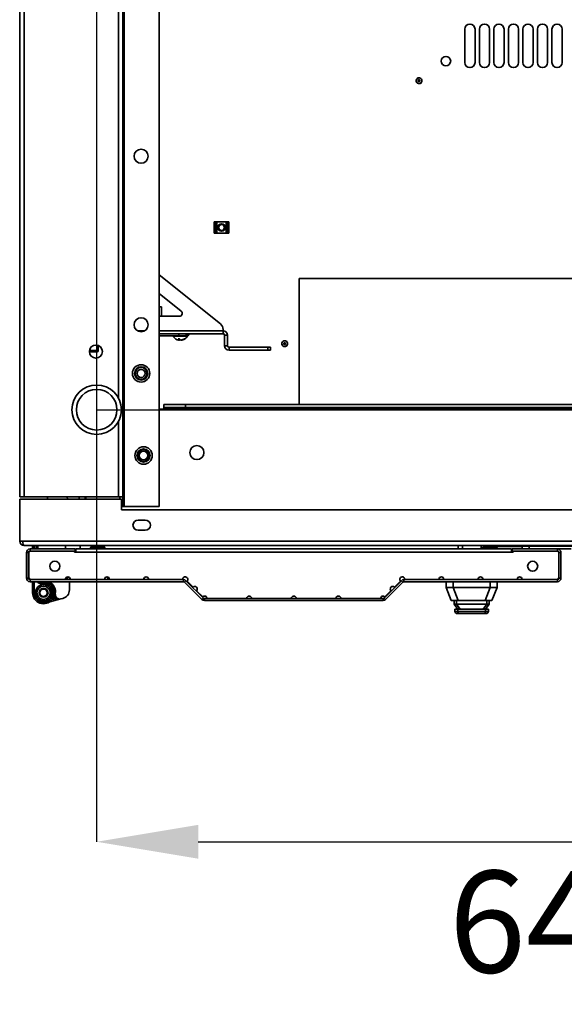
# Model space of a CAD drawing. Units: millimetres. Extents: x -3674 to -691, y -1512 to 2908.
# Drawn here: x -3529 to -3154, y -1496 to -819 of the extents above; entities that cross this region are included whole.
import ezdxf

# ---------------------------------------------------------------- set-up
doc = ezdxf.new("R2010")
doc.units = ezdxf.units.MM
doc.header["$PDSIZE"] = -1
doc.linetypes.add('SLD-Сплошная', pattern=[0])
doc.layers.add('ТЕКСТ', color=150, linetype='SLD-Сплошная')
doc.styles.add('SLDTEXTSTYLE2', font='txt')
doc.dimstyles.new('SLDDIMSTYLE1', dxfattribs={"dimtxt": 70, "dimasz": 70, "dimexe": 0, "dimexo": 0.0625, "dimgap": 17.5, "dimtad": 2, "dimdec": 1, "dimrnd": 1e-09, "dimzin": 12, "dimdsep": 46, "dimtxsty": 'SLDTEXTSTYLE2', "dimsah": 1, "dimcen": 0.09, "dimadec": 0, "dimazin": 3, "dimtfac": 1, "dimtdec": 1, "dimtofl": 0, "dimtmove": 0, "dimatfit": 3, "dimfxl": 0, "dimfrac": 2, "dimtolj": 1, "dimtzin": 12, "dimarcsym": 0})

# ---------------------------------------------------------------- blocks, each defined once
blk = doc.blocks.new('_D_2')
at = {"layer": 'Defpoints', "color": 0}
for p in [(-3475.97, -154.12), (-3475.97, -1087.12), (-2616.12, -1087.12)]:
    blk.add_point(p, dxfattribs=at)
at = {"layer": 'ТЕКСТ', "color": 0, "lineweight": -2}
for p, q in [((-3475.91, -154.12), (-2616.12, -154.12)), ((-2616.12, -224.12), (-2616.12, -1017.12)), ((-3475.91, -1087.12), (-2616.12, -1087.12))]:
    blk.add_line(p, q, dxfattribs=at)
at = {"layer": 'ТЕКСТ', "color": 0}
for points in [[(-2627.78, -224.12), (-2604.45, -224.12), (-2616.12, -154.12)], [(-2627.78, -1017.12), (-2604.45, -1017.12), (-2616.12, -1087.12)]]:
    blk.add_solid(points, dxfattribs=at)
at = {"layer": 'ТЕКСТ', "color": 0, "insert": (-2596.12, -620.62), "char_height": 70, "attachment_point": 2, "rotation": 90, "style": 'SLDTEXTSTYLE2'}
blk.add_mtext('\\A1;933', dxfattribs=at)
blk = doc.blocks.new('_D_3')
at = {"layer": 'Defpoints', "color": 0}
for p in [(-3475.97, -154.12), (-2831.97, -154.12), (-2831.97, -1384.49)]:
    blk.add_point(p, dxfattribs=at)
at = {"layer": 'ТЕКСТ', "color": 0, "lineweight": -2}
for p, q in [((-3475.97, -154.18), (-3475.97, -1384.49)), ((-2831.97, -154.18), (-2831.97, -1384.49)), ((-3405.97, -1384.49), (-2901.97, -1384.49))]:
    blk.add_line(p, q, dxfattribs=at)
at = {"layer": 'ТЕКСТ', "color": 0}
for points in [[(-3405.97, -1372.82), (-3405.97, -1396.15), (-3475.97, -1384.49)], [(-2901.97, -1372.82), (-2901.97, -1396.15), (-2831.97, -1384.49)]]:
    blk.add_solid(points, dxfattribs=at)
at = {"layer": 'ТЕКСТ', "color": 0, "insert": (-3153.97, -1404.49), "char_height": 70, "attachment_point": 2, "style": 'SLDTEXTSTYLE2'}
blk.add_mtext('\\A1;644', dxfattribs=at)

msp = doc.modelspace()

# ---------------------------------------------------------------- linework, layer by layer
at = {"color": 7, "linetype": 'SLD-Сплошная', "lineweight": 35}
for p, q in [((-3456.97, -1153.62), (-3456.97, -87.62)), ((-3432.97, -1153.62), (-3432.97, -87.62)), ((-3528.97, -1147.12), (-3528.97, -94.12)), ((-3525.97, -1147.12), (-3525.97, -94.12)), ((-3457.97, -1147.12), (-3457.97, -94.12)), ((-3460.97, -1079.12), (-3460.97, -628.62)), ((-3222.47, -848.16), (-3222.47, -825.16)), ((-3215.47, -825.16), (-3215.47, -848.16)), ((-3212.47, -848.16), (-3212.47, -825.16)), ((-3205.47, -825.16), (-3205.47, -848.16)), ((-3202.47, -848.16), (-3202.47, -825.16)), ((-3195.47, -825.16), (-3195.47, -848.16)), ((-3192.47, -848.16), (-3192.47, -825.16)), ((-3185.47, -825.16), (-3185.47, -848.16)), ((-3182.47, -848.16), (-3182.47, -825.16)), ((-3175.47, -825.16), (-3175.47, -848.16)), ((-3172.47, -848.16), (-3172.47, -825.16)), ((-3165.47, -825.16), (-3165.47, -848.16)), ((-3162.47, -848.16), (-3162.47, -825.16)), ((-3155.47, -825.16), (-3155.47, -848.16)), ((-3255.4, -859.25), (-3255.69, -859.7)), ((-3253.99, -860.06), (-3254.27, -860.13)), ((-3253.45, -860.94), (-3253.37, -860.66)), ((-3254.49, -860.97), (-3254.28, -861.17)), ((-3394.17, -957.68), (-3394.97, -957.68)), ((-3394.97, -957.68), (-3394.97, -958.53)), ((-3394.97, -958.53), (-3394.17, -958.53)), ((-3394.97, -959.53), (-3394.97, -958.53)), ((-3394.17, -959.53), (-3394.97, -959.53)), ((-3394.97, -963.83), (-3394.97, -959.53)), ((-3394.17, -957.68), (-3394.17, -958.53)), ((-3393.17, -957.68), (-3394.17, -957.68)), ((-3394.17, -958.53), (-3394.17, -959.53)), ((-3394.17, -963.83), (-3394.17, -959.53)), ((-3393.17, -965.68), (-3393.17, -957.68)), ((-3386.77, -957.68), (-3393.17, -957.68)), ((-3386.77, -965.68), (-3386.77, -957.68)), ((-3385.77, -957.68), (-3386.77, -957.68)), ((-3384.97, -957.68), (-3385.77, -957.68)), ((-3385.77, -958.53), (-3385.77, -957.68)), ((-3385.77, -958.53), (-3384.97, -958.53)), ((-3385.77, -959.53), (-3385.77, -958.53)), ((-3384.97, -959.53), (-3385.77, -959.53)), ((-3385.77, -963.83), (-3385.77, -959.53)), ((-3384.97, -957.68), (-3384.97, -958.53)), ((-3384.97, -958.53), (-3384.97, -959.53)), ((-3384.97, -963.83), (-3384.97, -959.53)), ((-3394.97, -963.83), (-3394.17, -963.83)), ((-3394.97, -964.83), (-3394.97, -963.83)), ((-3394.17, -964.83), (-3394.97, -964.83)), ((-3394.97, -964.83), (-3394.97, -965.68)), ((-3394.17, -965.68), (-3394.97, -965.68)), ((-3394.17, -963.83), (-3394.17, -964.83)), ((-3394.17, -964.83), (-3394.17, -965.68)), ((-3393.17, -965.68), (-3394.17, -965.68)), ((-3386.77, -965.68), (-3393.17, -965.68)), ((-3385.77, -965.68), (-3386.77, -965.68)), ((-3385.77, -963.83), (-3384.97, -963.83)), ((-3385.77, -964.83), (-3385.77, -963.83)), ((-3384.97, -964.83), (-3385.77, -964.83)), ((-3385.77, -965.68), (-3385.77, -964.83)), ((-3384.97, -965.68), (-3385.77, -965.68)), ((-3384.97, -963.83), (-3384.97, -964.83)), ((-3384.97, -964.83), (-3384.97, -965.68)), ((-3432.97, -994.23), (-3390.78, -1028.07)), ((-3336.47, -996.68), (-2971.47, -996.68)), ((-3336.47, -1083.62), (-3336.47, -996.68)), ((-3417.8, -1019.22), (-3432.97, -1007.05)), ((-3431.41, -1016.18), (-3432.97, -1016.18)), ((-3431.41, -1022.78), (-3431.41, -1016.18)), ((-3432.97, -1022.78), (-3419.05, -1022.78)), ((-3442.89, -1032.78), (-3447.86, -1032.78)), ((-3388.85, -1032.78), (-3432.97, -1032.78)), ((-3388.85, -1034.78), (-3432.97, -1034.78)), ((-3419.41, -1036.18), (-3432.97, -1036.18)), ((-3423.49, -1036.18), (-3423.49, -1036.48)), ((-3423.49, -1036.48), (-3413.58, -1036.48)), ((-3419.41, -1034.78), (-3419.41, -1036.18)), ((-3414.41, -1036.18), (-3419.41, -1036.18)), ((-3414.41, -1034.78), (-3414.41, -1036.18)), ((-3412.51, -1035.78), (-3414.41, -1035.78)), ((-3413.58, -1036.48), (-3413.34, -1036.48)), ((-3413.34, -1036.48), (-3413.34, -1035.78)), ((-3412.51, -1034.78), (-3412.51, -1035.78)), ((-3388.91, -1031.97), (-3388.91, -1032.78)), ((-3388.85, -1034.78), (-3388.85, -1032.78)), ((-3387.85, -1043.05), (-3387.85, -1035.78)), ((-3387.85, -1035.78), (-3385.85, -1035.78)), ((-3385.85, -1043.05), (-3385.85, -1035.78)), ((-3474.87, -1046.42), (-3474.87, -1042.91)), ((-3474.87, -1043.62), (-3473.65, -1043.62)), ((-3419.42, -1039.18), (-3419.42, -1039.18)), ((-3419.35, -1039.18), (-3419.04, -1038.33)), ((-3418.98, -1039.18), (-3418.84, -1038.44)), ((-3418.73, -1038.57), (-3418.85, -1039.18)), ((-3417.98, -1039.18), (-3417.98, -1039.18)), ((-3417.48, -1039.18), (-3417.5, -1039.12)), ((-3417.43, -1039.11), (-3417.4, -1039.18)), ((-3385.85, -1043.05), (-3387.85, -1043.05)), ((-3347.06, -1041.53), (-3347.06, -1041.82)), ((-3346.47, -1039.68), (-3347, -1039.78)), ((-3346.06, -1041.24), (-3346.31, -1041.1)), ((-3346.31, -1042.25), (-3346.06, -1042.11)), ((-3480.77, -1045.79), (-3480.77, -1046.42)), ((-3480.77, -1046.42), (-3480.37, -1046.42)), ((-3480.75, -1045.72), (-3480.37, -1045.72)), ((-3480.37, -1045.72), (-3480.37, -1044.87)), ((-3480.37, -1046.42), (-3475.27, -1046.42)), ((-3475.67, -1046.82), (-3479.97, -1046.82)), ((-3479.97, -1047.22), (-3479.97, -1046.82)), ((-3475.67, -1047.22), (-3479.97, -1047.22)), ((-3475.67, -1047.22), (-3475.67, -1046.82)), ((-3474.87, -1046.42), (-3475.27, -1046.42)), ((-3384.85, -1044.05), (-3384.85, -1046.05)), ((-3358.22, -1044.05), (-3384.85, -1044.05)), ((-3358.22, -1046.05), (-3384.85, -1046.05)), ((-3358.22, -1046.05), (-3358.22, -1044.05)), ((-3358.22, -1044.05), (-3356.22, -1044.05)), ((-3356.22, -1046.05), (-3358.22, -1046.05)), ((-3356.22, -1044.05), (-3356.22, -1046.05)), ((-3429.77, -1085.62), (-3429.77, -1083.62)), ((-3429.77, -1083.62), (-3414.77, -1083.62)), ((-3414.77, -1083.62), (-3414.77, -1085.62)), ((-2893.17, -1083.62), (-3414.77, -1083.62)), ((-3429.77, -1086.62), (-3432.97, -1086.62)), ((-3414.77, -1085.62), (-3429.77, -1085.62)), ((-3429.77, -1085.62), (-3429.77, -1086.62)), ((-2878.17, -1086.62), (-3429.77, -1086.62)), ((-2893.17, -1085.62), (-3414.77, -1085.62)), ((-3460.97, -1147.12), (-3460.97, -1095.12)), ((-3525.97, -1147.12), (-3528.97, -1147.12)), ((-3528.97, -1177.62), (-3528.97, -1148.62)), ((-3458.97, -1148.62), (-3528.97, -1148.62)), ((-3460.97, -1147.12), (-3525.97, -1147.12)), ((-3509.73, -1147.12), (-3509.73, -1148.62)), ((-3496.97, -1147.12), (-3495.47, -1148.62)), ((-3487.97, -1147.12), (-3487.97, -1148.62)), ((-3483.97, -1147.12), (-3483.97, -1148.62)), ((-3483.37, -1148.62), (-3483.37, -1147.12)), ((-3457.97, -1147.12), (-3460.97, -1147.12)), ((-3459.97, -1148.62), (-3459.97, -1147.12)), ((-3458.97, -1156.12), (-3458.97, -1148.62)), ((-3457.97, -1147.12), (-3457.97, -1153.62)), ((-3457.97, -1153.62), (-3458.97, -1153.62)), ((-3458.97, -1156.12), (-2848.97, -1156.12)), ((-3456.97, -1153.62), (-3457.97, -1153.62)), ((-3432.97, -1153.62), (-3456.97, -1153.62)), ((-3442.47, -1163.12), (-3447.47, -1163.12)), ((-3447.47, -1170.12), (-3442.47, -1170.12)), ((-3528.97, -1177.62), (-3526.97, -1177.62)), ((-2780.97, -1177.62), (-3526.97, -1177.62)), ((-2781.97, -1180.62), (-3525.97, -1180.62)), ((-3522.87, -1185.37), (-3524.27, -1185.37)), ((-3524.27, -1185.37), (-3524.27, -1203.07)), ((-3522.87, -1185.37), (-3522.87, -1203.07)), ((-3521.77, -1184.37), (-3522.77, -1185.37)), ((-3522.77, -1202.87), (-3522.77, -1185.37)), ((-3521.87, -1184.37), (-3521.87, -1182.97)), ((-3490.67, -1182.97), (-3521.87, -1182.97)), ((-3490.67, -1184.37), (-3521.87, -1184.37)), ((-3521.77, -1184.37), (-3491.27, -1184.37)), ((-3520.07, -1180.62), (-3520.07, -1182.97)), ((-3519.07, -1182.97), (-3519.07, -1180.62)), ((-3517.57, -1180.62), (-3517.57, -1182.97)), ((-3516.57, -1180.62), (-3516.57, -1182.97)), ((-3516.37, -1180.62), (-3516.37, -1182.97)), ((-3497.32, -1182.97), (-3497.32, -1180.62)), ((-3491.27, -1184.37), (-3491.27, -1185.17)), ((-3491.27, -1185.17), (-3490.27, -1185.17)), ((-3490.67, -1182.97), (-3490.67, -1184.37)), ((-3490.27, -1182.77), (-3190.27, -1182.77)), ((-3490.27, -1185.17), (-3490.27, -1182.77)), ((-3190.27, -1185.17), (-3490.27, -1185.17)), ((-3487.32, -1182.77), (-3487.32, -1180.62)), ((-3480.27, -1182.47), (-3480.27, -1182.77)), ((-3475.27, -1182.47), (-3480.27, -1182.47)), ((-3479.27, -1181.47), (-3475.27, -1181.47)), ((-3475.27, -1181.47), (-3471.27, -1181.47)), ((-3470.27, -1182.47), (-3475.27, -1182.47)), ((-3470.27, -1182.77), (-3470.27, -1182.47)), ((-3227.17, -1182.77), (-3227.17, -1180.62)), ((-3224.17, -1180.62), (-3224.17, -1182.77)), ((-3211.17, -1182.77), (-3211.17, -1180.62)), ((-3210.27, -1182.47), (-3210.27, -1182.77)), ((-3205.27, -1182.47), (-3210.27, -1182.47)), ((-3209.27, -1181.47), (-3205.27, -1181.47)), ((-3208.17, -1180.62), (-3208.17, -1181.47)), ((-3205.27, -1181.47), (-3201.27, -1181.47)), ((-3200.27, -1182.47), (-3205.27, -1182.47)), ((-3204.9, -1181.32), (-3204.93, -1181.47)), ((-3204.73, -1180.62), (-3204.9, -1181.32)), ((-3204.05, -1181.47), (-3204.9, -1181.32)), ((-3200.27, -1182.77), (-3200.27, -1182.47)), ((-3199.98, -1181.18), (-3199.98, -1180.62)), ((-3183.07, -1181.18), (-3199.98, -1181.18)), ((-3190.27, -1182.77), (-3190.27, -1185.17)), ((-3189.27, -1185.17), (-3190.27, -1185.17)), ((-3189.87, -1182.97), (-3189.87, -1184.37)), ((-3158.67, -1182.97), (-3189.87, -1182.97)), ((-3158.67, -1184.37), (-3189.87, -1184.37)), ((-3189.27, -1184.37), (-3189.27, -1185.17)), ((-3189.27, -1184.37), (-3158.77, -1184.37)), ((-3183.07, -1182.97), (-3183.07, -1180.97)), ((-3183.07, -1180.97), (-3178.07, -1180.97)), ((-3178.31, -1180.62), (-3179.01, -1180.77)), ((-3168.98, -1180.77), (-3179.01, -1180.77)), ((-3178.07, -1180.97), (-3178.07, -1182.97)), ((-3178.07, -1180.97), (-3123.07, -1180.97)), ((-3168.98, -1180.77), (-3168.98, -1180.62)), ((-3168.98, -1180.77), (-3168.98, -1180.97)), ((-3157.77, -1185.37), (-3158.77, -1184.37)), ((-3158.67, -1184.37), (-3158.67, -1182.97)), ((-3158.67, -1182.97), (-3149.27, -1182.97)), ((-3157.77, -1185.37), (-3157.77, -1202.87)), ((-3157.67, -1203.07), (-3157.67, -1185.37)), ((-3157.67, -1185.37), (-3156.27, -1185.37)), ((-3156.27, -1203.07), (-3156.27, -1185.37)), ((-3524.27, -1203.07), (-3522.87, -1203.07)), ((-3522.77, -1202.87), (-3521.77, -1203.87)), ((-3521.87, -1203.77), (-3521.87, -1204.07)), ((-3521.87, -1204.07), (-3521.87, -1205.47)), ((-3521.87, -1204.07), (-3416.19, -1204.07)), ((-3521.87, -1205.47), (-3416.19, -1205.47)), ((-3497.52, -1203.87), (-3521.77, -1203.87)), ((-3520.47, -1203.87), (-3520.47, -1204.07)), ((-3520.07, -1203.87), (-3520.07, -1204.07)), ((-3520.07, -1205.47), (-3520.07, -1213.07)), ((-3519.07, -1204.07), (-3519.07, -1203.87)), ((-3519.07, -1213.07), (-3519.07, -1205.47)), ((-3517.57, -1203.74), (-3517.54, -1204.07)), ((-3516.55, -1204.07), (-3516.57, -1203.87)), ((-3513.93, -1206.67), (-3514.15, -1205.69)), ((-3508.52, -1203.87), (-3508.52, -1204.01)), ((-3506.44, -1204.07), (-3506.4, -1204.06)), ((-3506.43, -1204.07), (-3506.43, -1204.07)), ((-3505.67, -1204.07), (-3505.38, -1204.02)), ((-3504.75, -1204.07), (-3504.29, -1203.97)), ((-3504.27, -1203.96), (-3504.34, -1204.07)), ((-3504.34, -1204.07), (-3504.29, -1203.97)), ((-3503.73, -1204.07), (-3503.45, -1203.97)), ((-3503.52, -1204.07), (-3503.45, -1203.97)), ((-3503.37, -1203.87), (-3503.51, -1204.07)), ((-3502.64, -1204.07), (-3502.49, -1203.87)), ((-3501.83, -1203.87), (-3501.53, -1204.07)), ((-3501.74, -1204.07), (-3501.67, -1203.97)), ((-3500.8, -1203.97), (-3500.96, -1203.87)), ((-3500.87, -1204.07), (-3500.8, -1203.97)), ((-3500.46, -1204.07), (-3500.8, -1203.97)), ((-3500.06, -1204.07), (-3500, -1203.97)), ((-3499.47, -1204.07), (-3500, -1203.97)), ((-3500, -1203.97), (-3500, -1203.97)), ((-3498.6, -1204.07), (-3498.88, -1204.03)), ((-3498.76, -1204.07), (-3498.75, -1204.05)), ((-3496.02, -1202.57), (-3496.92, -1202.57)), ((-3496.02, -1204.01), (-3496.02, -1202.57)), ((-3494.72, -1205.47), (-3494.72, -1211.19)), ((-3470.57, -1203.87), (-3494.12, -1203.87)), ((-3468.27, -1202.28), (-3468.27, -1203.27)), ((-3468.27, -1203.27), (-3467.28, -1203.27)), ((-3443.62, -1203.87), (-3467.17, -1203.87)), ((-3466.85, -1203.87), (-3466.71, -1204.07)), ((-3461.83, -1204.07), (-3461.69, -1203.87)), ((-3416.67, -1203.87), (-3440.22, -1203.87)), ((-3416.19, -1205.47), (-3416.19, -1204.07)), ((-3414.49, -1204.77), (-3415.48, -1205.76)), ((-3415.48, -1205.76), (-3403.48, -1217.76)), ((-3414.49, -1204.77), (-3402.49, -1216.77)), ((-3409.58, -1209.26), (-3413.77, -1205.07)), ((-3278.06, -1216.77), (-3266.06, -1204.77)), ((-3277.07, -1217.76), (-3265.07, -1205.76)), ((-3266.78, -1205.07), (-3270.97, -1209.26)), ((-3265.07, -1205.76), (-3266.06, -1204.77)), ((-3264.36, -1204.07), (-3264.36, -1205.47)), ((-3264.36, -1204.07), (-3158.67, -1204.07)), ((-3264.36, -1205.47), (-3158.67, -1205.47)), ((-3240.32, -1203.87), (-3263.87, -1203.87)), ((-3213.37, -1203.87), (-3236.92, -1203.87)), ((-3235.27, -1205.47), (-3235.27, -1209.47)), ((-3231.77, -1203.87), (-3231.77, -1203.97)), ((-3231.77, -1203.97), (-3231.42, -1203.97)), ((-3231.42, -1203.87), (-3231.42, -1204.07)), ((-3230.61, -1205.47), (-3230.61, -1209.47)), ((-3186.42, -1203.87), (-3209.97, -1203.87)), ((-3204.94, -1205.47), (-3204.94, -1209.47)), ((-3203.92, -1204.07), (-3203.92, -1203.87)), ((-3203.92, -1203.97), (-3203.77, -1203.97)), ((-3203.77, -1203.97), (-3203.77, -1203.87)), ((-3200.27, -1205.47), (-3200.27, -1209.47)), ((-3158.77, -1203.87), (-3183.02, -1203.87)), ((-3160.07, -1203.87), (-3160.07, -1204.07)), ((-3158.77, -1203.87), (-3157.77, -1202.87)), ((-3158.67, -1203.77), (-3158.67, -1204.07)), ((-3158.67, -1205.47), (-3158.67, -1204.07)), ((-3157.67, -1203.07), (-3156.27, -1203.07)), ((-3520.07, -1213.07), (-3519.07, -1213.07)), ((-3513.86, -1210.89), (-3513.62, -1210.79)), ((-3511.36, -1210.81), (-3511.19, -1210.89)), ((-3506.97, -1207.96), (-3506.36, -1207.36)), ((-3402.98, -1215.86), (-3407.17, -1211.67)), ((-3273.38, -1211.67), (-3277.57, -1215.86)), ((-3231.77, -1218.47), (-3235.27, -1209.47)), ((-3235.27, -1209.47), (-3230.61, -1209.47)), ((-3230.61, -1209.47), (-3227.11, -1218.47)), ((-3204.94, -1209.47), (-3230.61, -1209.47)), ((-3208.44, -1218.47), (-3204.94, -1209.47)), ((-3204.94, -1209.47), (-3200.27, -1209.47)), ((-3200.27, -1209.47), (-3203.77, -1218.47)), ((-3500.66, -1217.36), (-3508.16, -1219.23)), ((-3504.26, -1217.22), (-3506.66, -1217.82)), ((-3505.04, -1216.06), (-3505.32, -1215.08)), ((-3505.04, -1216.06), (-3504.13, -1215.66)), ((-3504.26, -1217.22), (-3505.04, -1216.06)), ((-3504.26, -1217.22), (-3503.54, -1216.53)), ((-3499.27, -1217.01), (-3500.66, -1217.36)), ((-3403.48, -1217.76), (-3402.49, -1216.77)), ((-3401.78, -1217.07), (-3401.78, -1218.47)), ((-3401.78, -1217.07), (-3278.77, -1217.07)), ((-3401.78, -1218.47), (-3278.77, -1218.47)), ((-3372.72, -1217.07), (-3400.07, -1217.07)), ((-3341.97, -1217.07), (-3369.32, -1217.07)), ((-3311.22, -1217.07), (-3338.57, -1217.07)), ((-3280.47, -1217.07), (-3307.82, -1217.07)), ((-3278.77, -1218.47), (-3278.77, -1217.07)), ((-3278.06, -1216.77), (-3277.07, -1217.76)), ((-3227.11, -1218.47), (-3231.77, -1218.47)), ((-3229.77, -1220.97), (-3229.77, -1218.47)), ((-3228.2, -1220.97), (-3228.2, -1218.47)), ((-3208.44, -1218.47), (-3227.11, -1218.47)), ((-3203.77, -1218.47), (-3208.44, -1218.47)), ((-3207.35, -1220.97), (-3207.35, -1218.47)), ((-3205.77, -1220.97), (-3205.77, -1218.47)), ((-3229.77, -1220.97), (-3228.2, -1220.97)), ((-3229.77, -1220.97), (-3227.32, -1224.47)), ((-3229.27, -1225.97), (-3229.27, -1224.47)), ((-3227.34, -1224.47), (-3229.27, -1224.47)), ((-3229.27, -1225.97), (-3227.34, -1225.97)), ((-3228.2, -1220.97), (-3207.35, -1220.97)), ((-3228.2, -1220.97), (-3225.76, -1224.47)), ((-3227.34, -1225.97), (-3227.34, -1224.47)), ((-3227.34, -1224.47), (-3227.32, -1224.47)), ((-3227.32, -1225.97), (-3227.34, -1225.97)), ((-3225.76, -1224.47), (-3227.32, -1224.47)), ((-3227.32, -1225.97), (-3227.32, -1224.47)), ((-3227.32, -1225.97), (-3208.23, -1225.97)), ((-3209.79, -1224.47), (-3225.76, -1224.47)), ((-3207.35, -1220.97), (-3209.79, -1224.47)), ((-3208.23, -1224.47), (-3209.79, -1224.47)), ((-3208.23, -1224.47), (-3205.77, -1220.97)), ((-3208.23, -1225.97), (-3208.23, -1224.47)), ((-3208.23, -1224.47), (-3208.21, -1224.47)), ((-3208.21, -1225.97), (-3208.23, -1225.97)), ((-3208.21, -1224.47), (-3208.21, -1225.97)), ((-3206.27, -1224.47), (-3208.21, -1224.47)), ((-3208.21, -1225.97), (-3206.27, -1225.97)), ((-3207.35, -1220.97), (-3205.77, -1220.97)), ((-3206.27, -1225.97), (-3206.27, -1224.47)), ((-3227.57, -1227.47), (-3227.6, -1227.47)), ((-3225.85, -1227.47), (-3227.57, -1227.47)), ((-3225.85, -1227.47), (-3225.82, -1227.47)), ((-3209.73, -1227.47), (-3225.82, -1227.47)), ((-3209.73, -1227.47), (-3209.7, -1227.47)), ((-3207.95, -1227.47), (-3209.7, -1227.47))]:
    msp.add_line(p, q, dxfattribs=at)
at = {"color": 7, "linetype": 'SLD-Сплошная', "lineweight": 35, "flags": 128}
for points in [[(-3255.91, -860.35), (-3255.97, -860.67), (-3255.9, -861.18)], [(-3253.78, -862.62), (-3253.26, -862.5), (-3252.87, -862.28), (-3252.35, -861.71), (-3252.18, -861.37), (-3252.06, -860.94), (-3252.1, -860.13), (-3252.32, -859.58), (-3252.71, -859.14), (-3253.19, -858.86), (-3253.73, -858.73), (-3254.11, -858.73), (-3254.58, -858.82), (-3255.02, -859.03), (-3255.33, -859.26), (-3255.71, -859.71), (-3255.91, -860.22), (-3255.94, -860.75), (-3255.8, -861.33), (-3255.53, -861.8), (-3254.94, -862.34), (-3254.33, -862.58), (-3253.78, -862.62)], [(-3252.77, -859.1), (-3253.22, -858.8), (-3253.47, -858.72)], [(-3252.05, -860.13), (-3252.13, -859.88), (-3252.3, -859.63)], [(-3419.33, -1039.12), (-3419.29, -1039.13), (-3418.98, -1039.18)], [(-3347.73, -1043.2), (-3347.28, -1043.48), (-3346.85, -1043.61), (-3346.08, -1043.57), (-3345.72, -1043.46), (-3345.33, -1043.23), (-3344.78, -1042.64), (-3344.55, -1042.09), (-3344.5, -1041.51), (-3344.64, -1040.96), (-3344.93, -1040.49), (-3345.2, -1040.22), (-3345.6, -1039.95), (-3346.05, -1039.78), (-3346.44, -1039.73), (-3347.03, -1039.78), (-3347.52, -1040), (-3347.92, -1040.34), (-3348.24, -1040.86), (-3348.39, -1041.38), (-3348.35, -1042.17), (-3348.09, -1042.78), (-3347.73, -1043.2)], [(-3347.63, -1040.09), (-3347.89, -1040.26), (-3348.21, -1040.68)], [(-3344.52, -1041.44), (-3344.63, -1040.91), (-3344.74, -1040.68)], [(-3344.74, -1042.68), (-3344.63, -1042.44), (-3344.57, -1042.14)], [(-3491.27, -1184.78), (-3490.94, -1184.97), (-3490.69, -1185.17)], [(-3189.86, -1185.17), (-3189.61, -1184.97), (-3189.27, -1184.78)], [(-3516.42, -1204.07), (-3516.46, -1203.98), (-3516.48, -1203.87)], [(-3513.39, -1215.46), (-3513.54, -1215.41), (-3513.86, -1215.24)], [(-3511.19, -1215.24), (-3511.83, -1215.52), (-3511.83, -1215.52)]]:
    msp.add_lwpolyline(points, dxfattribs=at)
at = {"color": 7, "linetype": 'SLD-Сплошная', "lineweight": 35}
for centre, radius in [((-3235.47, -847.16), 3.25), ((-3445.37, -912.62), 4.85), ((-3389.97, -961.68), 2.6), ((-3389.97, -961.68), 2.04), ((-3445.37, -1028.62), 4.85), ((-3476.47, -1047.12), 4.5), ((-3445.37, -1062.12), 6), ((-3445.37, -1062.12), 4.55), ((-3445.37, -1062.12), 4.05), ((-3445.37, -1062.12), 2.8), ((-3475.97, -1087.12), 17), ((-3475.97, -1087.12), 14), ((-3443.67, -1118.62), 6), ((-3443.67, -1118.62), 4.55), ((-3443.67, -1118.62), 4.05), ((-3443.67, -1118.62), 3), ((-3406.97, -1116.62), 4.85), ((-3504.77, -1194.87), 3.45), ((-3175.77, -1194.87), 3.45), ((-3512.52, -1213.07), 5.6), ((-3512.52, -1213.07), 4.6), ((-3512.52, -1213.07), 3.05), ((-3512.52, -1213.07), 2.55)]:
    msp.add_circle(centre, radius, dxfattribs=at)
for centre, radius, start, end in [((-3218.97, -825.16), 3.5, 0, 180), ((-3208.97, -825.16), 3.5, 0, 180), ((-3198.97, -825.16), 3.5, 0, 180), ((-3188.97, -825.16), 3.5, 0, 180), ((-3178.97, -825.16), 3.5, 0, 180), ((-3168.97, -825.16), 3.5, 0, 180), ((-3158.97, -825.16), 3.5, 0, 180), ((-3218.97, -848.16), 3.5, 180, 0), ((-3208.97, -848.16), 3.5, 180, 0), ((-3198.97, -848.16), 3.5, 180, 0), ((-3188.97, -848.16), 3.5, 180, 0), ((-3178.97, -848.16), 3.5, 180, 0), ((-3168.97, -848.16), 3.5, 180, 0), ((-3158.97, -848.16), 3.5, 180, 0), ((-3253.97, -860.66), 2, 75.26782, 135.26783), ((-3254.14, -860.61), 0.5, 105.26783, 225.26783), ((-3253.86, -860.54), 0.5, 345.26783, 105.26783), ((-3253.97, -860.66), 2, 315.26783, 15.26785), ((-3253.97, -860.66), 2, 195.26785, 255.26782), ((-3253.97, -860.66), 2, 255.26782, 315.26783), ((-3253.93, -860.82), 0.5, 225.26783, 345.26783), ((-3419.05, -1020.78), 2, 270, 51.26748), ((-3393.91, -1031.97), 5, 0, 51.26748), ((-3418.41, -1033.28), 6, 212.23095, 249.35969), ((-3418.41, -1033.28), 6, 290.64031, 327.76905), ((-3388.85, -1035.78), 3, 0, 90), ((-3388.85, -1035.78), 1, 0, 90), ((-3418.67, -1033.96), 5.27, 249.40334, 261.79951), ((-3419.39, -1032.9), 5.44, 265.23104, 274.76896), ((-3418.65, -1038.21), 1.2, 185.24456, 234.04471), ((-3419.36, -1037.65), 1.54, 267.71146, 270.52803), ((-3418.96, -1034.38), 4.81, 269.70592, 271.29315), ((-3416.79, -1036.89), 2.58, 213.62594, 242.54158), ((-3419.49, -1037.73), 1.59, 293.64954, 312.4631), ((-3417.87, -1034.38), 4.81, 268.70685, 270.29408), ((-3418.71, -1033.14), 6.11, 278.16133, 301.91029), ((-3417.46, -1037.65), 1.54, 269.47197, 272.28854), ((-3418.12, -1034.07), 5.16, 278.06321, 304.56758), ((-3415.34, -1037.78), 0.556, 255.06663, 284.93337), ((-3384.85, -1043.05), 3, 180, 270), ((-3384.85, -1043.05), 1, 180, 270), ((-3346.47, -1041.68), 2, 150.00001, 209.99999), ((-3346.47, -1041.68), 2, 209.99999, 270), ((-3346.56, -1041.53), 0.5, 60, 180), ((-3346.56, -1041.82), 0.5, 180, 300), ((-3346.47, -1041.68), 2, 29.99999, 90), ((-3346.47, -1041.68), 2, 270, 330.00001), ((-3346.31, -1041.68), 0.5, 300, 60), ((-3479.97, -1046.42), 0.8, 180, 270), ((-3481.17, -1045.72), 0.8, 0, 39.03946), ((-3479.97, -1046.42), 0.4, 180, 270), ((-3475.67, -1046.42), 0.4, 270, 360), ((-3475.67, -1046.42), 0.8, 270, 0), ((-3447.47, -1166.62), 3.5, 90, 270), ((-3442.47, -1166.62), 3.5, 270, 90), ((-3525.97, -1177.62), 3, 180, 270), ((-3521.87, -1185.37), 2.4, 90, 180), ((-3521.87, -1185.37), 1, 90, 180), ((-3479.27, -1182.47), 1, 90, 180), ((-3471.27, -1182.47), 1, 0, 90), ((-3209.27, -1182.47), 1, 90, 180), ((-3201.27, -1182.47), 1, 0, 90), ((-3199.98, -1182.18), 1, 90, 143.77095), ((-3158.67, -1185.37), 2.4, 0, 90), ((-3158.67, -1185.37), 1, 0, 90), ((-3521.87, -1203.07), 2.4, 180, 270), ((-3521.87, -1203.07), 1, 180, 270), ((-3512.52, -1213.07), 7.55, 180, 102.39556), ((-3514.62, -1203.89), 2.86, 213.3534, 283.97744), ((-3514.57, -1203.74), 2, 239.7334, 282.39556), ((-3507.67, -1206.08), 1.14, 147.2159, 209.29872), ((-3507.31, -1205.97), 0.5, 90, 237.65438), ((-3495.82, -1203.87), 1.7, 0, 180), ((-3491.32, -1202.62), 1.45, 239.54969, 300.45031), ((-3468.87, -1203.87), 1.7, 0, 180), ((-3441.92, -1203.87), 1.7, 0, 180), ((-3414.97, -1203.87), 1.7, 315, 180), ((-3416.19, -1206.47), 2.4, 45, 90), ((-3416.19, -1206.47), 1, 45, 90), ((-3265.57, -1203.87), 1.7, 0, 225), ((-3264.36, -1206.47), 2.4, 90, 135), ((-3264.36, -1206.47), 1, 90, 135), ((-3238.62, -1203.87), 1.7, 0, 180), ((-3211.67, -1203.87), 1.7, 0, 180), ((-3189.22, -1202.62), 1.45, 239.54969, 300.45031), ((-3184.72, -1203.87), 1.7, 0, 180), ((-3158.67, -1203.07), 1, 270, 0), ((-3158.67, -1203.07), 2.4, 270, 0), ((-3512.52, -1213.07), 6.55, 180, 102.39556), ((-3512.66, -1212.08), 1.57, 85.13021, 114.43376), ((-3513.65, -1203.32), 6.8, 326.73895, 333.19883), ((-3511.32, -1212.3), 7, 349.38091, 57.65438), ((-3500.72, -1211.19), 6, 284, 0), ((-3408.37, -1210.47), 1.7, 315, 135), ((-3272.17, -1210.47), 1.7, 45, 225), ((-3475.83, -1024.19), 191.55, 261.11154, 261.41084), ((-3500.47, -1214.04), 4, 173.53202, 203.77368), ((-3502.46, -1213.01), 4.58, 246.91964, 284.92963), ((-3501.38, -1214.45), 3, 203.77368, 284), ((-3401.78, -1216.07), 2.4, 225, 270), ((-3401.77, -1217.07), 1.7, 0, 135), ((-3401.78, -1216.07), 1, 225, 270), ((-3371.02, -1217.07), 1.7, 0, 180), ((-3340.27, -1217.07), 1.7, 0, 180), ((-3309.52, -1217.07), 1.7, 0, 180), ((-3278.77, -1217.07), 1.7, 45, 180), ((-3278.77, -1216.07), 1, 270, 315), ((-3278.77, -1216.07), 2.4, 270, 315), ((-3225.84, -1225.97), 1.49, 179.76078, 269.75877), ((-3225.82, -1225.97), 1.5, 180, 270), ((-3209.73, -1225.97), 1.5, 270, 0), ((-3209.71, -1225.97), 1.49, 270.24123, 0.23922), ((-3227.6, -1225.68), 1.78, 226.74771, 270.02166), ((-3207.95, -1225.68), 1.78, 269.97834, 313.25229)]:
    msp.add_arc(centre, radius, start, end, dxfattribs=at)
for centre, major_axis, ratio, start_param, end_param in [((-3525.97, -1177.62), (0, 3), 0.333333, 1.570796, 3.141593), ((-3183.03, -1177.08), (9.17, 0), 0.447214, 5.040075, 5.166175), ((-3502.27, -1203.57), (1.34, 8.55), 0.714054, 1.717243, 1.740518), ((-3502.27, -1203.57), (6.23, -0.79), 0.664848, 3.401945, 3.449607), ((-3502.27, -1203.57), (3.33, 8.34), 0.634095, 1.853837, 1.877112), ((-3502.27, -1203.57), (6.13, -2.07), 0.599208, 3.727139, 3.774801), ((-3502.27, -1203.57), (4.49, 8.27), 0.525577, 1.883559, 1.906834), ((-3502.27, -1203.57), (6.08, -2.9), 0.503102, 3.972234, 4.019896), ((-3502.27, -1203.57), (5.21, 8.33), 0.413937, 1.859255, 1.88253), ((-3502.27, -1203.57), (6.1, -3.44), 0.399501, 4.185255, 4.215265), ((-3502.27, -1203.57), (5.7, 8.42), 0.305615, 1.809411, 1.832686), ((-3502.27, -1203.57), (6.15, -3.8), 0.296438, 4.336629, 4.384249), ((-3502.27, -1203.57), (6.01, 8.52), 0.201248, 1.746755, 1.77003), ((-3502.27, -1203.57), (6.2, -4.04), 0.195788, 4.514742, 4.539202), ((-3502.27, -1203.57), (6.19, 8.58), 0.099854, 1.677603, 1.700878), ((-3502.27, -1203.57), (6.24, -4.17), 0.097299, 4.639164, 4.686825), ((-3502.27, -1203.57), (6.19, 8.58), 0.099854, 4.726158, 4.761959), ((-3502.27, -1203.57), (6.24, -4.17), 0.097299, 1.307463, 1.355125), ((-3502.27, -1203.57), (6.01, 8.52), 0.201248, 4.79531, 4.818585), ((-3502.27, -1203.57), (6.2, -4.04), 0.195788, 1.15984, 1.207501), ((-3502.27, -1203.57), (5.7, 8.42), 0.305615, 4.857966, 4.878389), ((-3502.27, -1203.57), (6.15, -3.8), 0.296438, 1.004887, 1.052548), ((-3502.27, -1203.57), (5.21, 8.33), 0.413937, 4.907811, 4.931086), ((-3502.27, -1203.57), (6.1, -3.44), 0.399501, 0.835903, 0.926821), ((-3502.27, -1203.57), (4.49, 8.27), 0.525577, 4.932114, 4.99027), ((-3502.27, -1203.57), (6.08, -2.9), 0.503102, 0.640534, 0.759419), ((-3502.27, -1203.57), (3.33, 8.34), 0.634095, 4.902392, 4.960549), ((-3502.27, -1203.57), (6.13, -2.07), 0.599208, 0.395439, 0.514324), ((-3502.27, -1203.57), (1.34, 8.55), 0.714054, 4.765798, 4.823954), ((-3502.27, -1203.57), (6.23, -0.79), 0.664848, 0.070245, 0.18913), ((-3227.57, -1225.97), (1.71, 0), 0.878372, 3.141593, 3.885153), ((-3207.98, -1225.97), (1.71, 0), 0.878372, 5.539625, 6.283185)]:
    msp.add_ellipse(centre, major_axis=major_axis, ratio=ratio, start_param=start_param, end_param=end_param, dxfattribs=at)

# ---------------------------------------------------------------- dimensions: what is measured, and where the dimension line sits
at = {"layer": 'ТЕКСТ'}
dim = msp.add_linear_dim(base=(-2616.12, -1087.12), p1=(-3475.97, -154.12), p2=(-3475.97, -1087.12), angle=90, dimstyle='SLDDIMSTYLE1', override={"dimgap": 20}, dxfattribs=at)
dim.commit()
dim.dimension.update_dxf_attribs({"geometry": '_D_2', "text_midpoint": (-2616.12, -620.62), "dimtype": 160})
dim = msp.add_linear_dim(base=(-2831.97, -1384.49), p1=(-3475.97, -154.12), p2=(-2831.97, -154.12), dimstyle='SLDDIMSTYLE1', override={"dimgap": 20}, dxfattribs=at)
dim.commit()
dim.dimension.update_dxf_attribs({"geometry": '_D_3', "text_midpoint": (-3153.97, -1384.49), "dimtype": 160})

doc.saveas('drawing.dxf')
